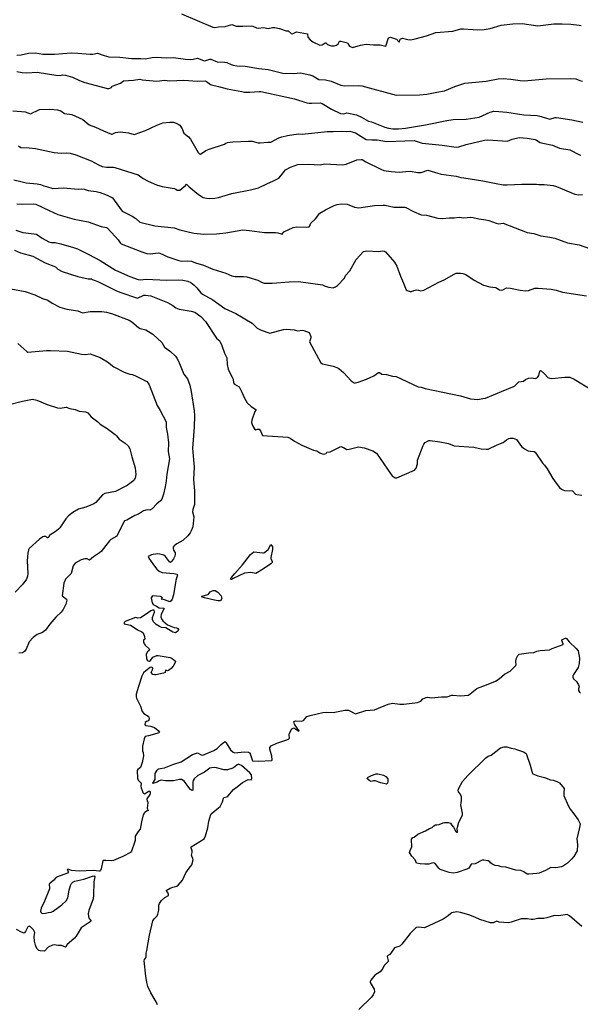
# Model space of a CAD drawing. Units: inches. Extents: x 399869 to 415814, y 5476886 to 5486844.
# Drawn here: x 406582 to 406805, y 5481051 to 5481443 of the extents above; entities that cross this region are included whole.
import ezdxf

# ---------------------------------------------------------------- set-up
doc = ezdxf.new("R2010")
doc.units = ezdxf.units.IN
doc.header["$MEASUREMENT"] = 0
doc.layers.add('LA_CONTOUR_10M', color=7, linetype='Continuous', true_color=0x9bbe27)

msp = doc.modelspace()

# ---------------------------------------------------------------- linework, layer by layer
at = {"layer": 'LA_CONTOUR_10M'}
for points, elevation in [([(406646.513, 5481445.309), (406658.921, 5481440.078), (406659.767, 5481439.92), (406661.183, 5481440.186), (406663.828, 5481440.351), (406666.493, 5481441.169), (406668.27, 5481440.526), (406670.874, 5481440.421), (406674.203, 5481440.593), (406674.959, 5481440.409), (406676.328, 5481439.801), (406677.189, 5481439.691), (406679.183, 5481439.883), (406681.029, 5481439.523), (406682.71, 5481439.955), (406683.638, 5481439.894), (406685.539, 5481439.469), (406688.132, 5481438.559), (406688.902, 5481438.597), (406690.148, 5481437.516), (406690.665, 5481437.342), (406692.319, 5481438.187), (406696.584, 5481437.391), (406696.836, 5481436.084), (406697.67, 5481435.043), (406698.801, 5481434.166), (406701.558, 5481432.901), (406702.519, 5481433.079), (406703.659, 5481433.781), (406703.952, 5481433.783), (406704.669, 5481433.118), (406705.629, 5481432.725), (406706.157, 5481432.629), (406707.2, 5481432.678), (406708.232, 5481432.95), (406708.866, 5481433.481), (406709.331, 5481434.428), (406709.903, 5481434.534), (406712.574, 5481433.884), (406713.046, 5481432.917), (406713.394, 5481432.539), (406714.534, 5481432.033), (406717.683, 5481432.96), (406720.018, 5481433.239), (406722.853, 5481433.02), (406725.623, 5481432.972), (406727.868, 5481432.522), (406728.868, 5481435.792), (406729.658, 5481436.133), (406732.08, 5481435.287), (406733.121, 5481434.063), (406733.296, 5481434.209), (406733.555, 5481435.313), (406734.421, 5481435.708), (406736.518, 5481435.123), (406737.804, 5481435.018), (406739.548, 5481435.366), (406744.007, 5481436.639), (406747.692, 5481437.997), (406754.423, 5481438.446), (406757.593, 5481439.347), (406758.659, 5481439.402), (406764.471, 5481439.013), (406766.905, 5481439.131), (406769.382, 5481439.593), (406773.721, 5481440.829), (406778.397, 5481441.4), (406782.071, 5481441.488), (406788.24, 5481440.615), (406794.642, 5481441.345), (406798, 5481441.401), (406801.383, 5481441.296), (406804.71, 5481440.799), (406805.498, 5481440.756)], 160), ([(406580.966, 5481428.858), (406582.798, 5481429.049), (406585.713, 5481429.721), (406588.473, 5481429.888), (406591.342, 5481429.362), (406595.982, 5481429.344), (406602.63, 5481429.884), (406605.213, 5481429.767), (406610.18, 5481429.257), (406611.205, 5481429.301), (406613.132, 5481429.681), (406615.704, 5481428.716), (406617.57, 5481428.225), (406621.957, 5481428.105), (406626.685, 5481427.56), (406630.283, 5481427.588), (406632.044, 5481427.425), (406634.836, 5481428.023), (406636.575, 5481428.098), (406640.578, 5481427.788), (406643.317, 5481427.946), (406648.094, 5481427.317), (406650.066, 5481427.231), (406651.159, 5481427.302), (406652.941, 5481427.733), (406655.252, 5481426.775), (406655.868, 5481426.679), (406657.771, 5481427.261), (406658.216, 5481427.271), (406660.01, 5481426.488), (406660.711, 5481426.317), (406663.681, 5481426.189), (406664.5, 5481426.042), (406666.311, 5481425.161), (406667.016, 5481424.944), (406668.57, 5481424.673), (406671.888, 5481424.545), (406677.321, 5481423.636), (406680.952, 5481423.206), (406686.813, 5481421.788), (406691.238, 5481421.639), (406693.836, 5481421.832), (406695.699, 5481421.509), (406697.514, 5481421.139), (406698.721, 5481420.691), (406701.191, 5481419.275), (406703.84, 5481419.061), (406706.047, 5481418.586), (406709.845, 5481416.911), (406711.406, 5481416.725), (406716.958, 5481416.777), (406718.23, 5481416.672), (406731.984, 5481412.969), (406741.262, 5481413.084), (406744.164, 5481413.371), (406748.116, 5481414.223), (406751.187, 5481414.725), (406755.313, 5481416.389), (406759.238, 5481417.72), (406767.776, 5481418.499), (406772.536, 5481419.449), (406774.52, 5481419.663), (406777.597, 5481419.407), (406781.317, 5481418.816), (406782.819, 5481418.711), (406791.549, 5481419.488), (406801.396, 5481419.663), (406803.389, 5481419.454), (406804.985, 5481418.823), (406806.104, 5481418.533)], 170), ([(406581.072, 5481422.417), (406583.133, 5481422.039), (406584.957, 5481421.874), (406589.052, 5481422.175), (406596.569, 5481420.957), (406598.264, 5481420.831), (406599.243, 5481421.047), (406600.346, 5481421.016), (406603.186, 5481420.123), (406605.984, 5481418.77), (406608.013, 5481417.983), (406617.069, 5481415.599), (406617.63, 5481415.656), (406618.659, 5481416.017), (406618.986, 5481416.609), (406622.304, 5481417.754), (406623.393, 5481418.691), (406627.473, 5481419.013), (406629.911, 5481419.323), (406630.842, 5481419.135), (406636.753, 5481418.622), (406639.807, 5481418.966), (406641.922, 5481418.726), (406647.443, 5481419.025), (406652.939, 5481418.624), (406655.956, 5481418.661), (406656.515, 5481418.446), (406658.057, 5481417.235), (406658.52, 5481417.054), (406661.259, 5481416.49), (406664.727, 5481415.555), (406670.486, 5481414.403), (406671.547, 5481414.21), (406673.75, 5481414.154), (406677.42, 5481414.491), (406678.104, 5481414.411), (406691.452, 5481411.491), (406696.326, 5481409.993), (406697.286, 5481409.808), (406698.227, 5481409.753), (406701.647, 5481409.935), (406702.509, 5481409.725), (406706.133, 5481407.465), (406709.723, 5481405.642), (406711.065, 5481405.626), (406712.361, 5481406.01), (406716.17, 5481405.134), (406718.144, 5481404.279), (406720.945, 5481402.622), (406722.054, 5481402.349), (406727.387, 5481400.247), (406728.834, 5481399.834), (406730.634, 5481399.58), (406732.906, 5481399.556), (406735.616, 5481399.812), (406743.633, 5481401.137), (406752.084, 5481402.914), (406754.66, 5481403.252), (406759.759, 5481403.415), (406764.893, 5481404.169), (406769.322, 5481406.2), (406770.721, 5481406.625), (406772.755, 5481406.545), (406775.895, 5481406.181), (406782.695, 5481405.126), (406788.026, 5481404.852), (406789.628, 5481404.55), (406793.111, 5481403.497), (406795.154, 5481404.09), (406795.685, 5481404.056), (406801.878, 5481403.188), (406806.192, 5481402.218)], 180), ([(406579.4, 5481406.73), (406582.824, 5481406.498), (406584.28, 5481406.314), (406586.456, 5481405.561), (406589.972, 5481407.285), (406594.095, 5481407.37), (406597.131, 5481407.113), (406598.479, 5481406.719), (406600.025, 5481405.753), (406602.948, 5481405.359), (406607.242, 5481403.339), (406609.811, 5481401.189), (406612.306, 5481400.299), (406615.443, 5481398.753), (406618.606, 5481397.409), (406618.921, 5481397.444), (406620.245, 5481398.084), (406622.068, 5481398.387), (406625.459, 5481397.942), (406627.731, 5481397.302), (406632.232, 5481398.882), (406636.403, 5481400.937), (406639.161, 5481401.975), (406641.921, 5481402.253), (406643.245, 5481402.192), (406644.369, 5481401.905), (406645.216, 5481401.487), (406645.801, 5481400.999), (406646.752, 5481399.645), (406647.397, 5481397.918), (406649.272, 5481396.357), (406650.078, 5481395.477), (406653.171, 5481390.205), (406653.726, 5481389.613), (406654.107, 5481389.499), (406656.178, 5481390.926), (406657.537, 5481391.537), (406663.633, 5481393.506), (406664.169, 5481393.896), (406664.866, 5481394.108), (406666.937, 5481394.382), (406673.179, 5481394.656), (406674.586, 5481394.617), (406676.98, 5481394.061), (406677.776, 5481394.005), (406680.859, 5481394.258), (406682.007, 5481394.216), (406685.225, 5481395.955), (406686.472, 5481396.437), (406688.727, 5481396.967), (406692.992, 5481397.551), (406694.473, 5481397.53), (406704.532, 5481398.574), (406706.866, 5481398.479), (406710.087, 5481398.698), (406712.184, 5481398.534), (406713.445, 5481398.607), (406715.704, 5481397.947), (406719.99, 5481395.398), (406722.295, 5481395.249), (406724.388, 5481395.268), (406728.123, 5481394.53), (406739.109, 5481394.964), (406742.211, 5481393.877), (406750.281, 5481393.139), (406755.754, 5481392.237), (406756.911, 5481392.381), (406759.798, 5481393.288), (406767.083, 5481395.022), (406768.425, 5481395.165), (406776.264, 5481394.699), (406778.073, 5481395.417), (406780.884, 5481396.083), (406784.068, 5481395.907), (406787.228, 5481395.301), (406787.791, 5481395.106), (406789.229, 5481394.174), (406790.237, 5481393.829), (406794.136, 5481393.143), (406796.94, 5481391.926), (406800.966, 5481391.183), (406804.902, 5481389.263), (406805.387, 5481389.122)], 190), ([(406581.674, 5481392.764), (406582.665, 5481392.14), (406585.957, 5481392.033), (406588.417, 5481391.785), (406595.879, 5481390.127), (406598.836, 5481389.845), (406600.942, 5481390.006), (406602.169, 5481389.918), (406604.528, 5481389.246), (406610.645, 5481386.899), (406613.541, 5481385.213), (406614.946, 5481384.613), (406616.649, 5481384.309), (406619.417, 5481384.306), (406619.944, 5481384.185), (406629.234, 5481381.238), (406631.295, 5481379.817), (406633.202, 5481378.753), (406636.577, 5481377.357), (406638.822, 5481376.622), (406643.553, 5481375.855), (406644.201, 5481375.611), (406644.747, 5481375.151), (406645.814, 5481375.122), (406648.152, 5481377.04), (406648.516, 5481377.54), (406649.521, 5481376.487), (406653.35, 5481373.465), (406655.178, 5481372.27), (406656.444, 5481371.986), (406657.795, 5481371.88), (406659.774, 5481371.931), (406661.212, 5481372.237), (406666.505, 5481373.818), (406673.96, 5481375.245), (406677.175, 5481376.163), (406680.672, 5481377.876), (406682.896, 5481378.72), (406684.669, 5481379.641), (406685.234, 5481380.007), (406686.064, 5481380.85), (406687.872, 5481383.308), (406689.834, 5481384.341), (406692.748, 5481385.363), (406696.919, 5481385.586), (406701.679, 5481385.299), (406703.423, 5481385.625), (406710.626, 5481385.224), (406712.076, 5481385.585), (406716.284, 5481387.215), (406717.962, 5481387.418), (406718.413, 5481387.331), (406719.821, 5481386.417), (406725.857, 5481383.5), (406727.014, 5481383.063), (406729.954, 5481382.619), (406733.182, 5481382.294), (406735.796, 5481382.632), (406737.472, 5481382.679), (406740.517, 5481382.236), (406741.806, 5481382.215), (406744.578, 5481383.171), (406749.846, 5481381.59), (406755.774, 5481380.725), (406757.7, 5481380.157), (406758.872, 5481380.083), (406766.433, 5481378.948), (406771.683, 5481377.793), (406774.502, 5481377.318), (406776.129, 5481377.269), (406781.925, 5481377.545), (406787.809, 5481377.505), (406788.671, 5481377.374), (406790.762, 5481377.445), (406794.388, 5481377.055), (406795.648, 5481376.649), (406802.963, 5481373.566), (406804.472, 5481373.262), (406806.006, 5481373.442)], 200), ([(406579.777, 5481379.313), (406582.579, 5481378.599), (406584.684, 5481378.144), (406589.038, 5481377.649), (406590.436, 5481377.373), (406591.707, 5481376.886), (406592.833, 5481376.675), (406595.328, 5481375.855), (406599.605, 5481376.047), (406605.458, 5481375.583), (406606.863, 5481375.705), (406607.771, 5481375.635), (406609.404, 5481375.066), (406612.53, 5481374.632), (406614.143, 5481374.269), (406616.953, 5481373.172), (406619.014, 5481372.081), (406619.791, 5481371.244), (406622.854, 5481366.774), (406626.896, 5481364.778), (406628.318, 5481363.907), (406629.986, 5481362.41), (406635.944, 5481360.921), (406643.565, 5481360.218), (406645.861, 5481359.322), (406651.363, 5481358.027), (406655.398, 5481357.675), (406660.433, 5481357.744), (406664.172, 5481358.216), (406670.924, 5481359.343), (406673.563, 5481359.128), (406679.481, 5481358.376), (406680.849, 5481358.28), (406683.921, 5481358.345), (406684.79, 5481358.229), (406686.606, 5481357.663), (406687.244, 5481358.532), (406690.966, 5481360.348), (406692.445, 5481360.514), (406696.07, 5481360.441), (406697.293, 5481360.599), (406697.691, 5481361.048), (406697.69, 5481361.379), (406697.957, 5481361.971), (406699.855, 5481363.802), (406701.608, 5481366.059), (406703.853, 5481367.39), (406707.301, 5481369.099), (406708.47, 5481369.499), (406710.138, 5481369.734), (406712.463, 5481369.567), (406715.359, 5481368.429), (406717.025, 5481368.191), (406723.354, 5481369.031), (406726.734, 5481369.182), (406727.5, 5481369.154), (406731.053, 5481368.466), (406735.376, 5481368.419), (406735.768, 5481368.305), (406738.756, 5481366.629), (406741.831, 5481365.338), (406743.993, 5481365.192), (406748.527, 5481363.995), (406750.38, 5481363.89), (406753.205, 5481364.215), (406755.012, 5481364.149), (406757.047, 5481364.357), (406758.803, 5481364.093), (406761.503, 5481364.434), (406762.521, 5481364.348), (406764.799, 5481363.749), (406767.643, 5481363.396), (406768.775, 5481363.104), (406771.709, 5481362.003), (406772.698, 5481361.779), (406774.471, 5481362.051), (406784.067, 5481358.263), (406786.747, 5481357.947), (406789.482, 5481356.929), (406793.001, 5481356.493), (406795.077, 5481356.098), (406800.135, 5481354.221), (406804.706, 5481353.415), (406808.786, 5481351.931)], 210), ([(406581.073, 5481369.707), (406582.68, 5481369.563), (406587.662, 5481369.735), (406588.626, 5481369.635), (406593.814, 5481367.055), (406597.325, 5481365.514), (406603.873, 5481363.6), (406609.371, 5481362.621), (406614.503, 5481360.747), (406616.681, 5481360.319), (406616.963, 5481360.153), (406620.168, 5481356.759), (406621.276, 5481355.459), (406622.088, 5481354.266), (406622.576, 5481353.818), (406630.695, 5481350.577), (406632.718, 5481349.999), (406634.103, 5481349.776), (406637.28, 5481350.228), (406637.937, 5481350.049), (406641.024, 5481348.693), (406645.504, 5481347.123), (406646.451, 5481346.905), (406649.08, 5481347.092), (406650.487, 5481346.886), (406652.099, 5481346.238), (406655.269, 5481345.339), (406659.042, 5481343.748), (406664.139, 5481342.119), (406666.489, 5481341.063), (406667.876, 5481340.863), (406671.189, 5481340.836), (406672.516, 5481340.679), (406676.825, 5481339.339), (406678.599, 5481338.404), (406679.436, 5481338.212), (406682.543, 5481338.184), (406689.402, 5481338.709), (406693.014, 5481338.752), (406702.59, 5481337.52), (406703.68, 5481337.012), (406705.128, 5481336.578), (406706.824, 5481336.305), (406707.812, 5481336.673), (406708.549, 5481337.227), (406711.307, 5481340.109), (406711.761, 5481341.141), (406713.539, 5481343.087), (406716.012, 5481347.591), (406718.958, 5481350.79), (406720.256, 5481351.085), (406724.852, 5481350.765), (406726.535, 5481351.009), (406727.319, 5481350.887), (406727.732, 5481350.583), (406731.26, 5481346.478), (406732.134, 5481344.864), (406733.6, 5481340.87), (406734.898, 5481338.117), (406735.837, 5481335.553), (406736.284, 5481335.233), (406737.46, 5481334.806), (406738.072, 5481334.844), (406738.986, 5481335.228), (406739.972, 5481335.439), (406740.792, 5481335.416), (406741.688, 5481335.114), (406742.936, 5481335.427), (406746.95, 5481337.442), (406748.881, 5481338.594), (406751.056, 5481339.424), (406755.042, 5481341.774), (406755.831, 5481342.064), (406757.503, 5481342.068), (406758.468, 5481341.971), (406759.662, 5481341.664), (406762.969, 5481339.36), (406766.635, 5481337.405), (406769.183, 5481336.703), (406771.516, 5481336.357), (406771.977, 5481336.205), (406773.024, 5481335.432), (406773.708, 5481335.301), (406774.377, 5481335.502), (406775.861, 5481336.328), (406777.38, 5481336.153), (406781.208, 5481335.339), (406783.416, 5481335.078), (406784.541, 5481335.22), (406787.1, 5481336.1), (406788.387, 5481336.173), (406793.609, 5481335.789), (406795.54, 5481335.401), (406798.066, 5481334.594), (406807.654, 5481333.096)], 220), ([(406580.669, 5481359.226), (406583.439, 5481358.377), (406584.613, 5481358.147), (406588.862, 5481357.706), (406591.05, 5481356.047), (406593.722, 5481354.657), (406594.804, 5481354.337), (406596.318, 5481354.296), (406598.536, 5481353.78), (406603.571, 5481352.403), (406605.116, 5481351.757), (406609.617, 5481349.613), (406614.174, 5481347.151), (406620.209, 5481343.358), (406625.967, 5481340.761), (406629.264, 5481339.545), (406630.083, 5481339.468), (406632.458, 5481339.796), (406640.499, 5481339.319), (406645.498, 5481339.466), (406647.051, 5481339.378), (406648.976, 5481338.963), (406650.216, 5481338.396), (406651.537, 5481337.4), (406652.616, 5481336.352), (406654.227, 5481334.325), (406654.838, 5481333.815), (406659.045, 5481331.483), (406663.814, 5481328.094), (406668.164, 5481326.03), (406674.65, 5481322.205), (406676.617, 5481320.23), (406678.196, 5481319.378), (406681.708, 5481318.253), (406687.155, 5481319.718), (406688.163, 5481319.792), (406691.323, 5481319.513), (406692.752, 5481319.233), (406694.541, 5481319.428), (406695.212, 5481319.323), (406697.365, 5481318.512), (406697.964, 5481316.854), (406698.03, 5481316.334), (406697.508, 5481314.796), (406701.96, 5481306.461), (406702.553, 5481305.982), (406706.845, 5481305.142), (406708.296, 5481304.64), (406709.07, 5481304.197), (406710.977, 5481302.521), (406713.974, 5481299.263), (406715.226, 5481298.486), (406715.712, 5481298.453), (406716.766, 5481298.726), (406720.113, 5481299.917), (406723.028, 5481301.274), (406724.912, 5481302.565), (406725.346, 5481302.596), (406726.207, 5481301.902), (406728.081, 5481301.792), (406730.442, 5481301.079), (406731.885, 5481300.987), (406740.734, 5481296.905), (406741.811, 5481296.782), (406743.491, 5481296.25), (406757.529, 5481293.292), (406761.554, 5481292.095), (406764.353, 5481291.828), (406766.345, 5481292.259), (406767.494, 5481292.327), (406773.866, 5481295.01), (406778.995, 5481297.2), (406780.73, 5481298.841), (406782.537, 5481299.079), (406783.331, 5481299.842), (406784.515, 5481300.382), (406785.702, 5481300.415), (406787.323, 5481300.259), (406788.14, 5481300.551), (406788.71, 5481301.419), (406789.033, 5481303.144), (406789.292, 5481303.381), (406789.635, 5481303.203), (406790.933, 5481302.013), (406792.316, 5481300.595), (406793.025, 5481300.269), (406793.86, 5481300.255), (406798.978, 5481300.773), (406801.049, 5481300.686), (406802.685, 5481299.875), (406810.808, 5481295.048)], 230), ([(406580.099, 5481351.35), (406582.49, 5481350.222), (406587.365, 5481348.96), (406592.324, 5481346.299), (406596.335, 5481344.677), (406597.351, 5481343.741), (406599.067, 5481342.744), (406605.26, 5481340.85), (406609.385, 5481339.869), (406610.709, 5481339.916), (406610.92, 5481339.67), (406611.771, 5481339.313), (406613.272, 5481338.852), (406620.377, 5481335.231), (406622.009, 5481334.578), (406628.996, 5481332.242), (406631.602, 5481333.345), (406632.151, 5481333.402), (406634.317, 5481333.057), (406640.994, 5481330.479), (406643.103, 5481329.265), (406644.269, 5481328.357), (406645.635, 5481327.857), (406650.302, 5481327.059), (406651.818, 5481326.599), (406654.2, 5481324.893), (406656.099, 5481322.94), (406660.45, 5481316.203), (406661.378, 5481315.512), (406661.714, 5481315.074), (406662.545, 5481313.371), (406663.571, 5481310.318), (406664.506, 5481308.394), (406664.659, 5481305.805), (406665.044, 5481303.939), (406665.861, 5481302.14), (406666.711, 5481300.789), (406667.087, 5481299.919), (406667.22, 5481298.471), (406667.586, 5481297.943), (406669.497, 5481296.853), (406670.562, 5481294.764), (406671.556, 5481292.398), (406672.64, 5481290.505), (406674.218, 5481289.029), (406676.127, 5481287.909), (406676.139, 5481287.598), (406675.712, 5481287.005), (406674.476, 5481283.608), (406674.381, 5481282.71), (406674.717, 5481281.528), (406675.504, 5481280.2), (406676.088, 5481279.755), (406676.741, 5481280.033), (406677.375, 5481279.992), (406677.994, 5481279.402), (406678.769, 5481277.521), (406688.837, 5481276.87), (406689.691, 5481276.495), (406691.423, 5481275.275), (406694.422, 5481273.634), (406699.032, 5481271.688), (406700.357, 5481271.36), (406701.522, 5481270.559), (406702.506, 5481270.172), (406703.064, 5481270.112), (406704.067, 5481270.301), (406704.354, 5481270.845), (406705.689, 5481270.94), (406709.961, 5481273.061), (406711.002, 5481272.685), (406712.315, 5481271.918), (406713.279, 5481272.028), (406716.923, 5481273.046), (406719.132, 5481272.626), (406722.583, 5481271.441), (406724.074, 5481270.454), (406729.914, 5481261.944), (406730.379, 5481261.385), (406731.503, 5481260.586), (406732.203, 5481260.624), (406739.171, 5481263.757), (406739.934, 5481264.509), (406740.357, 5481266.283), (406740.41, 5481267.656), (406742.615, 5481273.567), (406742.867, 5481274.083), (406743.485, 5481274.781), (406744.965, 5481275.457), (406745.495, 5481275.476), (406749.311, 5481274.939), (406752.036, 5481274.444), (406752.699, 5481274.29), (406755.063, 5481273.348), (406762.85, 5481272.878), (406765.706, 5481272.251), (406767.678, 5481272.022), (406768.496, 5481272.093), (406772.166, 5481273.842), (406774.467, 5481274.73), (406775.76, 5481275.758), (406776.784, 5481276.311), (406777.317, 5481276.491), (406778.418, 5481276.502), (406779.825, 5481275.857), (406781.808, 5481273.146), (406783.029, 5481272.213), (406784.493, 5481271.408), (406785.311, 5481271.202), (406786.871, 5481271.121), (406787.172, 5481270.897), (406790.222, 5481266.302), (406790.909, 5481265.682), (406792.062, 5481264.254), (406794.271, 5481260.449), (406795.594, 5481258.494), (406796.903, 5481256.826), (406797.653, 5481256.131), (406798.173, 5481255.827), (406798.9, 5481255.616), (406802.037, 5481255.475), (406803.286, 5481254.173), (406803.826, 5481253.953), (406805.78, 5481253.8)], 240), ([(406578.667, 5481335.873), (406584.267, 5481334.768), (406588.171, 5481333.538), (406591.249, 5481331.984), (406593.345, 5481331.329), (406595.081, 5481330.162), (406598.092, 5481328.616), (406600.915, 5481327.789), (406605.25, 5481327.139), (406607.139, 5481326.395), (406610.224, 5481326.884), (406614.814, 5481326.875), (406616.744, 5481326.641), (406618.611, 5481326.067), (406625.637, 5481323.446), (406626.76, 5481322.784), (406629.387, 5481320.438), (406630.095, 5481320.068), (406632.39, 5481319.522), (406635.074, 5481317.788), (406638.756, 5481314.575), (406639.776, 5481312.671), (406642.177, 5481310.913), (406644.145, 5481309.103), (406644.68, 5481308.312), (406645.276, 5481307.032), (406647.404, 5481301.855), (406648.893, 5481300.093), (406649.879, 5481297.482), (406650.418, 5481295.079), (406651.539, 5481287.3), (406651.67, 5481285.526), (406651.515, 5481280.836), (406650.873, 5481272.385), (406651.567, 5481264.926), (406651.322, 5481260.01), (406651.637, 5481255.486), (406651.754, 5481250.959), (406651.677, 5481249.981), (406650.995, 5481248.001), (406650.926, 5481247.173), (406651.426, 5481245.068), (406650.972, 5481241.152), (406650.424, 5481239.543), (406649.981, 5481238.777), (406649.033, 5481237.58), (406647.013, 5481235.692), (406644.64, 5481234.401), (406643.552, 5481233.539), (406643.233, 5481233.108), (406643.14, 5481232.481), (406643.325, 5481231.89), (406643.945, 5481230.801), (406644.025, 5481230.244), (406643.831, 5481229.498), (406643.285, 5481228.416), (406642.696, 5481227.439), (406642.154, 5481226.949), (406641.722, 5481227.269), (406640.13, 5481229.313), (406639.428, 5481229.803), (406637.96, 5481230.3), (406637.108, 5481230.402), (406635.309, 5481230.181), (406634.59, 5481229.991), (406633.263, 5481229.275), (406633.476, 5481228.658), (406635.353, 5481225.965), (406636.713, 5481224.256), (406637.611, 5481223.431), (406638.775, 5481223), (406643.518, 5481222.556), (406644.784, 5481222.25), (406644.87, 5481222.034), (406644.217, 5481219.798), (406643.369, 5481214.101), (406642.757, 5481212.317), (406642.358, 5481211.631), (406641.862, 5481211.267), (406639.824, 5481212.143), (406638.688, 5481212.298), (406638.463, 5481212.41), (406638.991, 5481212.708), (406638.639, 5481213.195), (406638.192, 5481213.393), (406634.943, 5481213.665), (406634.516, 5481212.924), (406634.808, 5481210.845), (406635.208, 5481210.204), (406636.553, 5481209.594), (406637.682, 5481208.914), (406639.556, 5481208.75), (406639.66, 5481208.625), (406638.419, 5481206.389), (406638.236, 5481205.3), (406638.535, 5481204.499), (406639.082, 5481203.713), (406640.998, 5481202.111), (406643.553, 5481201.019), (406644.611, 5481200.939), (406645.086, 5481200.721), (406645.284, 5481200.227), (406645.015, 5481199.617), (406644.118, 5481198.982), (406643.053, 5481199.16), (406640.347, 5481200.906), (406638.619, 5481201.095), (406637.768, 5481201.449), (406636.503, 5481202.294), (406635.389, 5481203.337), (406635, 5481204.299), (406635.028, 5481205.098), (406635.745, 5481207.228), (406635.593, 5481207.995), (406635.046, 5481207.997), (406634.334, 5481207.745), (406632.069, 5481206.094), (406630.221, 5481204.958), (406629.2, 5481204.794), (406628.773, 5481204.969), (406628.192, 5481205.012), (406624.148, 5481203.429), (406623.646, 5481203.035), (406623.744, 5481202.593), (406624.321, 5481202.367), (406626.18, 5481202.017), (406627.308, 5481201.387), (406628.996, 5481200.073), (406630.791, 5481199.402), (406631.27, 5481198.889), (406631.747, 5481197.512), (406631.92, 5481196.442), (406631.43, 5481196.077), (406631.398, 5481195.342), (406631.62, 5481194.571), (406632.04, 5481193.975), (406633.709, 5481192.554), (406633.827, 5481192.126), (406633.645, 5481191.855), (406632.986, 5481191.429), (406632.495, 5481190.493), (406632.554, 5481188.684), (406632.858, 5481188.078), (406633.311, 5481187.805), (406633.813, 5481187.707), (406634.187, 5481187.972), (406635.067, 5481189.199), (406636.719, 5481189.908), (406637.185, 5481189.978), (406641.951, 5481189.09), (406642.855, 5481188.665), (406643.52, 5481188.187), (406643.926, 5481187.798), (406644.161, 5481187.344), (406643.174, 5481185.629), (406642.425, 5481184.706), (406641.293, 5481183.888), (406640.943, 5481183.849), (406640.16, 5481184.059), (406639.962, 5481183.124), (406639.346, 5481182.872), (406636.262, 5481182.283), (406635.76, 5481182.242), (406635.055, 5481182.418), (406634.514, 5481183.144), (406634.978, 5481184.213), (406635.065, 5481184.901), (406634.664, 5481185.322), (406634.111, 5481185.123), (406632.363, 5481183.864), (406631.429, 5481183.008), (406630.776, 5481181.702), (406629.385, 5481177.598), (406628.526, 5481174.593), (406628.502, 5481173.415), (406628.651, 5481172.977), (406630.208, 5481169.751), (406630.917, 5481167.595), (406631.58, 5481166.817), (406633.209, 5481165.833), (406633.515, 5481165.515), (406633.652, 5481164.659), (406633.383, 5481163.94), (406632.594, 5481163.692), (406632.052, 5481163.28), (406631.912, 5481162.496), (406632.218, 5481162.053), (406634.142, 5481161.779), (406635.725, 5481161.212), (406637.192, 5481160.003), (406637.713, 5481159.335), (406637.561, 5481159.126), (406636.726, 5481158.835), (406633.355, 5481157.884), (406632.076, 5481157.711), (406631.668, 5481156.744), (406631.061, 5481153.803), (406631.052, 5481151.95), (406631.267, 5481151.268), (406631.342, 5481150.01), (406630.821, 5481147.321), (406630.149, 5481145.328), (406629.164, 5481144.599), (406628.893, 5481144.137), (406628.96, 5481141.026), (406629.29, 5481140.332), (406630.481, 5481139.052), (406630.335, 5481137.882), (406630.48, 5481137.212), (406631.291, 5481135.152), (406631.811, 5481134.878), (406633.481, 5481135.889), (406633.826, 5481135.919), (406634.089, 5481135.635), (406634.11, 5481135.052), (406633.924, 5481134.595), (406632.693, 5481132.809), (406632.807, 5481131.938), (406633.12, 5481131.617), (406633.185, 5481131.243), (406632.89, 5481129.116), (406633.241, 5481128.051), (406632.583, 5481127.976), (406632.108, 5481127.592), (406631.672, 5481127.132), (406631.32, 5481126.486), (406630.573, 5481123.755), (406630.044, 5481120.762), (406629.281, 5481119.91), (406628.154, 5481118.017), (406628.039, 5481116.259), (406627.863, 5481115.53), (406626.694, 5481112.03), (406626.279, 5481111.54), (406623.183, 5481109.952), (406619.47, 5481108.347), (406618.671, 5481108.137), (406616.455, 5481108.347), (406615.356, 5481108.323), (406615.171, 5481108.185), (406614.517, 5481104.997), (406614.27, 5481104.301), (406614.016, 5481104.088), (406613.73, 5481104.018), (406611.316, 5481104.323), (406605.854, 5481104.007), (406602.785, 5481104.36), (406601.492, 5481104.892), (406601.12, 5481104.778), (406601.004, 5481104.43), (406601.515, 5481103.818), (406601.193, 5481103.331), (406597.187, 5481101.835), (406596.343, 5481101.237), (406595.796, 5481100.545), (406594.245, 5481099.294), (406593.913, 5481098.832), (406594.027, 5481097.349), (406593.942, 5481097.078), (406592.033, 5481092.069), (406590.736, 5481089.313), (406590.437, 5481088.2), (406590.742, 5481087.527), (406591.401, 5481087.205), (406592.427, 5481087.287), (406593.461, 5481087.604), (406594.63, 5481087.767), (406595.447, 5481088.102), (406598.955, 5481090.713), (406600.683, 5481092.258), (406601.272, 5481093.413), (406601.778, 5481096.563), (406602.315, 5481098.343), (406602.701, 5481099.191), (406603.24, 5481099.663), (406604.101, 5481100.089), (406607.697, 5481100.928), (406611.16, 5481102.083), (406611.731, 5481102.149), (406612.026, 5481101.82), (406611.674, 5481099.875), (406611.564, 5481094.474), (406611.377, 5481092.998), (406609.702, 5481088.389), (406609.406, 5481087.165), (406609.476, 5481086.055), (406609.81, 5481085.198), (406610.527, 5481084.126), (406606.588, 5481081.466), (406604.621, 5481078.181), (406603.904, 5481077.396), (406600.93, 5481074.713), (406600.483, 5481073.83), (406600.314, 5481073.777), (406598.833, 5481074.428), (406597.501, 5481074.471), (406595.869, 5481074.745), (406595.227, 5481074.664), (406593.502, 5481073.758), (406591.964, 5481072.262), (406590.328, 5481072.297), (406589.749, 5481072.456), (406588.971, 5481073.272), (406588.461, 5481074.658), (406588.088, 5481076.158), (406587.842, 5481078.105), (406588.16, 5481079.685), (406587.676, 5481080.704), (406586.626, 5481081.726), (406586.14, 5481082.118), (406585.37, 5481081.922), (406584.442, 5481079.992), (406583.878, 5481079.432), (406582.847, 5481079.745), (406580.825, 5481080.812)], 250), ([(406581.469, 5481314.102), (406584.932, 5481310.881), (406585.374, 5481310.687), (406592.781, 5481311.377), (406594.438, 5481311.39), (406601.129, 5481311.05), (406606.672, 5481309.844), (406608.231, 5481309.711), (406610.127, 5481310.026), (406614.223, 5481308.612), (406617.057, 5481306.857), (406619.6, 5481304.823), (406623.676, 5481302.775), (406624.772, 5481302.259), (406625.902, 5481301.915), (406626.896, 5481301.847), (406627.938, 5481301.438), (406632.665, 5481298.989), (406633.265, 5481298.355), (406633.613, 5481297.656), (406636.805, 5481289.42), (406638.043, 5481287.405), (406640.406, 5481282.92), (406640.472, 5481280.693), (406640.966, 5481277.976), (406641.334, 5481274.596), (406641.22, 5481271.172), (406641.785, 5481268.16), (406640.624, 5481262.148), (406640.425, 5481259.458), (406640.047, 5481257.076), (406639.355, 5481254.131), (406638.694, 5481252.211), (406638.118, 5481251.463), (406636.75, 5481250.258), (406634.88, 5481248.262), (406633.908, 5481247.826), (406632.803, 5481247.907), (406631.433, 5481247.536), (406629.435, 5481246.251), (406627.93, 5481245.603), (406624.766, 5481243.803), (406623.871, 5481243.48), (406623.682, 5481243.344), (406620.757, 5481237.481), (406618.455, 5481236.045), (406617.934, 5481235.563), (406616.358, 5481233.766), (406614.532, 5481231.322), (406613.919, 5481230.775), (406611.563, 5481229.234), (406609.979, 5481227.854), (406608.981, 5481228.469), (406608.007, 5481228.463), (406606.552, 5481227.959), (406604.261, 5481226.693), (406603.36, 5481225.578), (406602.647, 5481222.604), (406600.318, 5481220.296), (406599.719, 5481218.765), (406599, 5481213.706), (406600.763, 5481212.396), (406600.871, 5481212.003), (406600.545, 5481210.372), (406599.429, 5481208.247), (406598.652, 5481207.234), (406596.575, 5481205.187), (406594.105, 5481202.396), (406592.354, 5481200.045), (406591.763, 5481199.478), (406591.258, 5481199.132), (406589.112, 5481198.262), (406587.476, 5481197.149), (406585.969, 5481195.378), (406584.683, 5481192.421), (406584.104, 5481191.518), (406583.253, 5481190.967), (406581.808, 5481190.848)], 260), ([(406577.06, 5481289.644), (406583.218, 5481291.18), (406587.189, 5481291.905), (406588.913, 5481291.592), (406593.134, 5481289.897), (406597.178, 5481288.539), (406598.245, 5481288.439), (406600.583, 5481288.791), (406602.052, 5481288.315), (406604.242, 5481287.864), (406605.744, 5481287.19), (406608.325, 5481286.982), (406609.277, 5481286.516), (406610.591, 5481284.991), (406613.246, 5481282.977), (406614.192, 5481282.039), (406616.955, 5481280.337), (406620.091, 5481277.959), (406620.634, 5481277.42), (406621.69, 5481275.997), (406624.173, 5481274.464), (406625.254, 5481273.449), (406625.936, 5481272.152), (406626.764, 5481268.956), (406628.109, 5481264.694), (406628.292, 5481261.923), (406628.024, 5481260.538), (406627.512, 5481259.654), (406624.845, 5481257.622), (406623.873, 5481257.027), (406620.238, 5481255.188), (406616.063, 5481254.444), (406615.072, 5481253.89), (406612.439, 5481250.896), (406611.692, 5481250.31), (406608.429, 5481249.011), (406605.503, 5481248.173), (406603.285, 5481246.895), (406601.582, 5481245.492), (406600.496, 5481244.341), (406598.158, 5481240.796), (406597.632, 5481240.223), (406596.293, 5481239.2), (406594.523, 5481238.122), (406594.06, 5481237.701), (406593.513, 5481236.802), (406593.183, 5481236.754), (406592.35, 5481237.27), (406591.747, 5481237.306), (406591.328, 5481237.11), (406590.076, 5481236.24), (406585.911, 5481232.515), (406585.656, 5481232.011), (406585.427, 5481230.853), (406585.085, 5481227.571), (406585.406, 5481222.594), (406585.226, 5481221.567), (406584.795, 5481220.355), (406583.386, 5481218.379), (406580.361, 5481215.095)], 270), ([(406636.908, 5481050.824), (406636.482, 5481052.016), (406634.291, 5481055.69), (406633.123, 5481058.195), (406632.732, 5481059.794), (406632.388, 5481062.276), (406631.717, 5481068.337), (406631.789, 5481068.878), (406632.374, 5481069.54), (406632.46, 5481069.917), (406632.42, 5481071.458), (406632.761, 5481072.461), (406633.74, 5481078.585), (406635.102, 5481084.336), (406635.66, 5481085.085), (406636.843, 5481086.263), (406637.142, 5481086.919), (406637.501, 5481088.498), (406637.561, 5481090.577), (406637.743, 5481091.254), (406638.573, 5481092.349), (406639.936, 5481093.642), (406641.345, 5481094.322), (406641.411, 5481094.744), (406641.121, 5481095.508), (406640.372, 5481096.313), (406641.975, 5481097.302), (406643.102, 5481097.735), (406644.65, 5481098.033), (406645.209, 5481098.47), (406646.95, 5481100.541), (406648.202, 5481103.377), (406649.532, 5481105.32), (406650.583, 5481106.571), (406651.145, 5481108.509), (406651.05, 5481109.109), (406650.621, 5481110.013), (406650.556, 5481110.464), (406650.8, 5481111.446), (406650.765, 5481112.132), (406650.338, 5481113.404), (406650.342, 5481113.728), (406655.545, 5481116.904), (406656.043, 5481118.126), (406657.018, 5481121.317), (406657.446, 5481123.922), (406658.168, 5481126.645), (406658.348, 5481126.949), (406661.299, 5481129.217), (406661.929, 5481129.859), (406662.778, 5481131.727), (406663.221, 5481133.076), (406663.429, 5481133.33), (406664.52, 5481133.636), (406664.954, 5481133.963), (406667.192, 5481136.538), (406668.715, 5481137.605), (406670.841, 5481139.407), (406673.048, 5481140.543), (406674.289, 5481140.487), (406674.437, 5481140.952), (406674.341, 5481142.385), (406673.724, 5481143.226), (406670.334, 5481146.138), (406669.788, 5481146.452), (406669.203, 5481146.595), (406668.692, 5481146.416), (406667.779, 5481145.573), (406666.946, 5481145.07), (406664.824, 5481144.366), (406663.433, 5481144.34), (406660.404, 5481145.219), (406659.694, 5481145.294), (406658.438, 5481145.184), (406657.737, 5481145.006), (406655.703, 5481143.53), (406652.986, 5481142.11), (406651.502, 5481140.87), (406651.133, 5481140.175), (406651.008, 5481139.47), (406650.989, 5481136.361), (406650.635, 5481136.177), (406650.044, 5481136.575), (406649.394, 5481137.339), (406647.692, 5481139.767), (406647.24, 5481140.202), (406646.481, 5481140.516), (406645.723, 5481140.504), (406643.404, 5481140.09), (406640.112, 5481140.005), (406638.398, 5481140.335), (406637.605, 5481140.091), (406636.861, 5481139.482), (406635.167, 5481138.974), (406635.116, 5481139.1), (406636.012, 5481140.547), (406636.045, 5481142.905), (406636.871, 5481144.332), (406637.398, 5481144.748), (406638.039, 5481144.971), (406639.812, 5481145.264), (406643.017, 5481146.478), (406646.421, 5481147.56), (406650.94, 5481150.467), (406652.838, 5481151.125), (406654.339, 5481150.344), (406654.997, 5481150.195), (406659.412, 5481152.066), (406660.759, 5481152.866), (406662.237, 5481154.457), (406663.813, 5481155.623), (406664.283, 5481155.089), (406665.955, 5481152.399), (406667.05, 5481151.4), (406667.795, 5481151.223), (406671.448, 5481151.564), (406673.205, 5481151.38), (406673.714, 5481151.138), (406674.73, 5481147.987), (406677.205, 5481147.865), (406682.266, 5481148.066), (406682.514, 5481148.17), (406682.546, 5481148.42), (406682.484, 5481149.806), (406681.607, 5481152.584), (406681.704, 5481153.267), (406682.199, 5481153.931), (406684.419, 5481155.041), (406688.005, 5481156.167), (406689.052, 5481156.617), (406689.515, 5481156.953), (406689.399, 5481158.294), (406689.501, 5481159.035), (406690.411, 5481160.714), (406691.269, 5481161.105), (406693.188, 5481159.82), (406693.373, 5481160), (406692.786, 5481160.621), (406691.436, 5481162.626), (406691.181, 5481163.635), (406691.942, 5481163.907), (406694.416, 5481163.843), (406695.072, 5481164.105), (406696.439, 5481165.601), (406697.668, 5481166.084), (406700.536, 5481166.645), (406702.806, 5481167.242), (406704.168, 5481167.387), (406706.809, 5481167.256), (406711.48, 5481168.122), (406712.939, 5481168.105), (406715.807, 5481166.752), (406719.919, 5481168.022), (406723.336, 5481168.325), (406728.77, 5481170.591), (406730.472, 5481170.91), (406733.39, 5481170.592), (406735.022, 5481170.604), (406740.458, 5481171.237), (406741.748, 5481171.678), (406742.508, 5481172.688), (406743.888, 5481173.25), (406744.408, 5481173.332), (406745.973, 5481173.103), (406749.99, 5481173.445), (406751.624, 5481173.426), (406752.183, 5481173.48), (406754.008, 5481174.088), (406754.43, 5481174.113), (406757.572, 5481173.852), (406760.664, 5481174.075), (406763.994, 5481176.841), (406764.881, 5481177.245), (406767.207, 5481177.965), (406771.379, 5481179.722), (406772.917, 5481180.646), (406775.06, 5481182.459), (406777.315, 5481183.736), (406779.593, 5481185.998), (406779.664, 5481186.311), (406779.52, 5481187.381), (406779.681, 5481188.553), (406780.309, 5481189.891), (406780.919, 5481190.462), (406784.517, 5481191.021), (406786.695, 5481191.071), (406787.933, 5481191.596), (406789.188, 5481191.854), (406792.884, 5481192.131), (406794.01, 5481192.687), (406798.409, 5481194.245), (406798.419, 5481194.545), (406797.827, 5481195.828), (406797.896, 5481196.202), (406799.152, 5481196.839), (406799.432, 5481196.824), (406799.714, 5481196.623), (406800.743, 5481195.387), (406803.556, 5481192.749), (406804.316, 5481191.784), (406804.846, 5481188.821), (406804.758, 5481186.696), (406804.378, 5481185.16), (406802.533, 5481182.393), (406802.256, 5481181.817), (406802.273, 5481181.26), (406802.54, 5481180.696), (406803.639, 5481179.511), (406804.44, 5481178.275), (406804.704, 5481177.396), (406804.469, 5481176.603), (406804.509, 5481176.039), (406804.855, 5481175.287), (406805.258, 5481174.892)], 250), ([(406805.74, 5481082.064), (406800.881, 5481086.28), (406799.959, 5481086.77), (406796.656, 5481086.289), (406794.959, 5481086.439), (406791.878, 5481085.485), (406790.619, 5481085.282), (406788.248, 5481085.197), (406786.465, 5481084.854), (406785.667, 5481084.834), (406784.202, 5481085.096), (406781.644, 5481085.065), (406777.695, 5481083.722), (406776.559, 5481083.46), (406772.963, 5481083.701), (406771.973, 5481084.163), (406770.531, 5481083.44), (406769.503, 5481083.454), (406765.216, 5481084.853), (406763.252, 5481085.762), (406760.794, 5481086.62), (406757.515, 5481087.644), (406756.035, 5481087.855), (406753.988, 5481087.437), (406753.662, 5481087.271), (406752.585, 5481086.263), (406750.574, 5481085.015), (406743.244, 5481081.511), (406740.848, 5481081.823), (406739.903, 5481081.615), (406737.553, 5481079.204), (406734.227, 5481075.031), (406733.382, 5481074.209), (406731.285, 5481073.544), (406730.981, 5481073.196), (406729.371, 5481070.838), (406728.533, 5481070.357), (406728.337, 5481070.046), (406728.685, 5481068.565), (406728.733, 5481068.15), (406728.596, 5481067.911), (406727.194, 5481066.506), (406726.597, 5481065.323), (406725.528, 5481064.052), (406723.453, 5481062.689), (406721.805, 5481060.72), (406721.552, 5481060.158), (406721.549, 5481059.785), (406723.206, 5481057.068), (406723.306, 5481056.008), (406722.769, 5481054.801), (406722.13, 5481053.845), (406717.022, 5481049.055)], 250)]:
    msp.add_lwpolyline(points, dxfattribs=dict(at, elevation=elevation))
for points, elevation in [([(406682.093, 5481234.099), (406682.666, 5481233.136), (406682.745, 5481232.161), (406682.046, 5481228.896), (406682.111, 5481228.373), (406682.547, 5481227.503), (406682.617, 5481226.98), (406682.096, 5481226.433), (406679.182, 5481224.431), (406676.157, 5481222.603), (406674.077, 5481222.951), (406671.542, 5481222.68), (406667.019, 5481220.516), (406666.347, 5481220.232), (406665.981, 5481220.279), (406666.316, 5481220.877), (406667.685, 5481222.621), (406670.78, 5481226.064), (406674.013, 5481230.12), (406675.29, 5481231.175), (406678.833, 5481230.808), (406679.19, 5481230.791), (406679.563, 5481230.967), (406680.954, 5481232.101)], 250), ([(406659.963, 5481215.792), (406660.98, 5481215.12), (406662.238, 5481213.728), (406662.609, 5481212.569), (406662.07, 5481211.728), (406660.927, 5481211.704), (406659.618, 5481211.914), (406655.645, 5481212.821), (406654.706, 5481213.139), (406654.556, 5481213.503), (406657.084, 5481214.157), (406657.907, 5481215.203), (406658.432, 5481215.582), (406659.165, 5481215.844)], 250), ([(406779.787, 5481152.526), (406782.521, 5481151.583), (406783.603, 5481150.951), (406785.231, 5481146.243), (406786, 5481143.407), (406786.329, 5481142.845), (406788.315, 5481142.028), (406790.964, 5481141.366), (406793.285, 5481140.447), (406794.338, 5481140.262), (406795.834, 5481139.774), (406796.845, 5481139.224), (406798.801, 5481136.985), (406798.587, 5481135.202), (406798.669, 5481134.135), (406800.334, 5481130.164), (406801.111, 5481128.735), (406802.645, 5481126.891), (406804.363, 5481124.435), (406805.076, 5481122.959), (406804.864, 5481121.42), (406803.811, 5481116.879), (406804.102, 5481114.497), (406803.942, 5481112.111), (406802.584, 5481109.92), (406801.721, 5481108.847), (406800.046, 5481107.196), (406798.559, 5481106.145), (406797.765, 5481105.73), (406795.503, 5481105.368), (406793.473, 5481105.496), (406791.318, 5481104.341), (406788.75, 5481103.319), (406787.91, 5481103.117), (406784.742, 5481102.82), (406784.019, 5481102.822), (406782.673, 5481103.836), (406781.46, 5481104.267), (406779.506, 5481104.505), (406775.579, 5481105.628), (406773.736, 5481105.729), (406772.571, 5481106.238), (406771.307, 5481106.368), (406769.989, 5481106.947), (406769.4, 5481107.334), (406769.164, 5481107.745), (406768.507, 5481108.2), (406766.791, 5481108.482), (406766.133, 5481108.4), (406763.375, 5481106.986), (406761.81, 5481106.853), (406760.81, 5481105.31), (406760.07, 5481104.826), (406756.208, 5481103.53), (406754.746, 5481103.236), (406752.963, 5481103.49), (406749.849, 5481104.536), (406749.382, 5481104.792), (406748.849, 5481105.306), (406747.442, 5481107.159), (406746.865, 5481107.382), (406746.064, 5481107.247), (406744.937, 5481106.84), (406743.313, 5481106.79), (406741.467, 5481106.983), (406739.974, 5481107.287), (406739.533, 5481108.625), (406738.184, 5481110.025), (406737.287, 5481111.524), (406737.561, 5481112.647), (406738.111, 5481113.583), (406738.05, 5481116.799), (406738.512, 5481117.434), (406739.031, 5481117.651), (406740.544, 5481118.78), (406743.585, 5481120.062), (406745.245, 5481121.03), (406746.252, 5481121.427), (406746.91, 5481122.124), (406747.524, 5481122.541), (406748.143, 5481122.467), (406748.975, 5481122.602), (406750.56, 5481123.309), (406751.19, 5481123.406), (406752.573, 5481123.394), (406753.53, 5481123.109), (406753.927, 5481122.454), (406754.742, 5481121.535), (406755.633, 5481119.848), (406755.906, 5481119.524), (406756.273, 5481119.575), (406756.174, 5481121.056), (406756.277, 5481121.64), (406756.906, 5481123.525), (406758.264, 5481126.331), (406758.351, 5481127.116), (406757.691, 5481130.429), (406757.727, 5481131.215), (406757.963, 5481132.151), (406757.9, 5481133.676), (406757.417, 5481134.845), (406756.753, 5481135.657), (406756.577, 5481136.337), (406756.814, 5481137.158), (406758.273, 5481139.751), (406760.49, 5481142.207), (406767.604, 5481149.134), (406768.573, 5481149.781), (406769.748, 5481150.283), (406773.494, 5481153.119), (406774.895, 5481153.551), (406775.961, 5481153.591), (406777.693, 5481153.008), (406779.101, 5481152.828)], 260), ([(406726.906, 5481142.229), (406727.795, 5481141.734), (406728.583, 5481140.858), (406728.628, 5481139.677), (406728.509, 5481139.156), (406728.117, 5481138.685), (406725.802, 5481139.163), (406723.546, 5481139.962), (406722.857, 5481139.977), (406721.991, 5481139.806), (406721.483, 5481140.052), (406720.289, 5481141.017), (406720.818, 5481141.437), (406722.176, 5481142.146), (406724.023, 5481142.787), (406724.596, 5481142.773)], 260)]:
    msp.add_lwpolyline(points, close=True, dxfattribs=dict(at, elevation=elevation))

doc.saveas('drawing.dxf')
